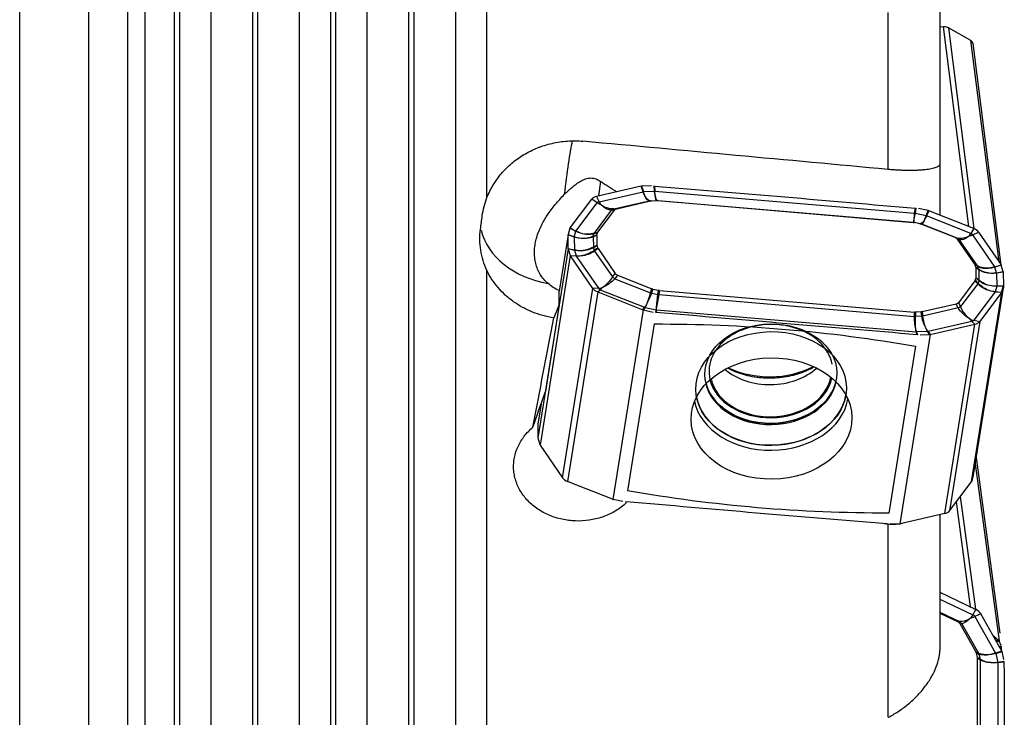
# Model space of a CAD drawing. Units: millimetres. Extents: x -25 to 93, y -171 to 191.
# Drawn here: x 25 to 63, y -95 to -68 of the extents above; entities that cross this region are included whole.
import ezdxf

# ---------------------------------------------------------------- set-up
doc = ezdxf.new("R2010")
doc.units = ezdxf.units.MM
doc.layers.add('1', color=4, linetype='CONTINUOUS')

msp = doc.modelspace()

# ---------------------------------------------------------------- linework, layer by layer
at = {"layer": '1'}
for p, q in [((24.7911, -156.065), (24.7911, 156.065)), ((33.8269, -101.9541), (33.8269, 37.1941)), ((34.0269, -101.9541), (34.0269, 37.1941)), ((35.6431, -102.4945), (35.6431, 37.1778)), ((36.8553, -102.8998), (36.8553, 37.1656)), ((37.0553, -102.8998), (37.0553, 37.1656)), ((38.2675, -102.4945), (38.2675, 37.1778)), ((39.8837, -99.6929), (39.8837, 37.1941)), ((40.0837, -99.6929), (40.0837, 37.1941)), ((41.7, -100.2335), (41.7, 37.1778)), ((27.47, -100.6853), (27.47, 36.2882)), ((32.2106, -101.8831), (32.2106, 36.6304)), ((30.7984, -101.5515), (30.7984, 35.6976)), ((30.9984, -101.6137), (30.9984, 35.7753)), ((28.9843, -100.4646), (28.9843, 35.4319)), ((29.6627, -101.0045), (29.6627, 35.4489)), ((42.9121, -75.1769), (42.9121, -28.4519)), ((60.47, -67.7483), (60.47, -73.8752)), ((58.47, -74.0846), (58.47, -68.0068)), ((60.47, -68.5499), (60.6142, -68.5554)), ((61.6016, -76.3009), (60.6142, -68.5554)), ((61.6752, -69.0822), (60.8048, -68.5949)), ((60.8048, -68.5949), (61.797, -76.3784)), ((62.7737, -77.6685), (61.6794, -69.0844)), ((61.6814, -69.0875), (61.7586, -69.2031)), ((62.8544, -77.7897), (61.7601, -69.2053)), ((60.47, -73.8752), (60.47, -75.8527)), ((48.8922, -74.7327), (47.1598, -75.1281)), ((47.3196, -74.5528), (47.2303, -75.112)), ((48.9641, -74.9468), (48.8922, -74.7327)), ((49.2899, -74.7138), (48.9103, -74.7303)), ((48.9103, -74.7303), (48.9823, -74.9444)), ((49.4072, -74.9259), (49.3905, -74.7258)), ((49.4053, -74.7273), (49.4219, -74.9262)), ((47.1598, -75.1281), (47.2597, -75.3358)), ((47.2597, -75.3358), (48.9641, -74.9468)), ((48.9823, -74.9444), (49.4072, -74.9259)), ((49.4219, -74.9262), (59.497, -75.7846)), ((46.1334, -76.352), (46.9724, -75.2367)), ((46.3637, -76.4742), (47.1894, -75.3765)), ((47.1894, -75.3765), (46.9724, -75.2367)), ((47.834, -75.6148), (49.201, -75.3028)), ((47.9426, -75.6057), (49.2546, -75.3062)), ((49.2546, -75.3062), (49.201, -75.3028)), ((49.2461, -75.2969), (49.4907, -75.2862)), ((49.2461, -75.2969), (49.2998, -75.3003)), ((49.2998, -75.3003), (49.5168, -75.2908)), ((49.5168, -75.2908), (49.4907, -75.2862)), ((49.5272, -75.287), (59.4424, -76.1317)), ((49.5272, -75.287), (49.5533, -75.2916)), ((49.5533, -75.2916), (59.4441, -76.1343)), ((59.497, -75.7846), (59.5243, -75.5894)), ((59.5392, -75.5905), (59.5117, -75.7868)), ((60.0219, -75.677), (59.641, -75.5957)), ((47.0765, -76.554), (47.7437, -75.6672)), ((47.211, -76.5106), (47.8523, -75.658)), ((47.8523, -75.658), (47.7437, -75.6672)), ((47.834, -75.6148), (47.9426, -75.6057)), ((59.9381, -75.8778), (59.5117, -75.7868)), ((59.9381, -75.8778), (60.0219, -75.677)), ((60.0402, -75.6825), (59.9563, -75.8833)), ((61.6748, -76.564), (59.9563, -75.8833)), ((61.7869, -76.3743), (60.0402, -75.6825)), ((46.1275, -76.3637), (46.0569, -76.609)), ((46.3578, -76.4859), (46.1275, -76.3637)), ((46.1334, -76.352), (46.3637, -76.4742)), ((59.4441, -76.1343), (59.4424, -76.1317)), ((59.7244, -76.1896), (59.479, -76.1372)), ((59.479, -76.1372), (59.4807, -76.1397)), ((59.6985, -76.1862), (59.4807, -76.1397)), ((59.6985, -76.1862), (59.7244, -76.1896)), ((59.7698, -76.2032), (59.7439, -76.1999)), ((61.0668, -76.7238), (59.7439, -76.1999)), ((61.1481, -76.7491), (59.7698, -76.2032)), ((46.0556, -76.6136), (45.7054, -78.8062)), ((46.296, -76.7057), (46.0556, -76.6186)), ((46.0627, -77.1518), (46.0556, -76.6186)), ((46.0569, -76.609), (46.2973, -76.6961)), ((46.296, -76.7057), (46.3026, -77.2073)), ((46.2973, -76.6961), (46.3578, -76.4859)), ((47.1716, -76.6384), (47.0319, -76.6998)), ((47.0319, -76.6998), (47.0372, -77.0956)), ((47.0351, -76.6759), (47.0619, -76.583)), ((47.0351, -76.6759), (47.1748, -76.6146)), ((47.1963, -76.5395), (47.0619, -76.583)), ((47.0765, -76.554), (47.211, -76.5106)), ((47.1716, -76.6384), (47.1766, -77.0181)), ((47.1748, -76.6146), (47.1963, -76.5395)), ((61.0668, -76.7238), (61.1481, -76.7491)), ((61.7869, -76.3743), (61.6748, -76.564)), ((61.7463, -76.6167), (61.9775, -76.5151)), ((62.6029, -77.8578), (61.7463, -76.6167)), ((61.9775, -76.5151), (62.8479, -77.776)), ((47.0372, -77.0956), (47.1766, -77.0181)), ((47.1804, -77.0425), (47.041, -77.1201)), ((47.041, -77.1201), (47.0703, -77.2178)), ((47.0703, -77.2178), (47.204, -77.1214)), ((47.1804, -77.0425), (47.204, -77.1214)), ((61.24, -76.817), (61.1586, -76.7917)), ((61.8239, -77.7556), (61.1586, -76.7917)), ((61.9321, -77.8197), (61.24, -76.817)), ((46.0628, -77.1566), (44.89, -84.4998)), ((46.1434, -77.4259), (44.9707, -84.7691)), ((46.0627, -77.1518), (46.3026, -77.2073)), ((46.0642, -77.1616), (46.1415, -77.4195)), ((46.3042, -77.2172), (46.0642, -77.1616)), ((46.1415, -77.4195), (46.3704, -77.4382)), ((47.018, -78.6932), (46.1477, -77.4322)), ((46.3766, -77.4509), (46.1477, -77.4322)), ((46.3042, -77.2172), (46.3704, -77.4382)), ((46.3766, -77.4509), (47.2332, -78.6919)), ((47.2195, -77.153), (47.0857, -77.2493)), ((47.0857, -77.2493), (47.7778, -78.252)), ((47.2195, -77.153), (47.8848, -78.1168)), ((61.8239, -77.7556), (61.9321, -77.8197)), ((61.9475, -77.8512), (61.8394, -77.7871)), ((61.863, -77.866), (61.8394, -77.7871)), ((61.863, -77.866), (61.9768, -77.9489)), ((61.9806, -77.9734), (61.8668, -77.8904)), ((61.8668, -77.8904), (61.8718, -78.2701)), ((61.9768, -77.9489), (61.9475, -77.8512)), ((62.6029, -77.8578), (62.8479, -77.776)), ((62.8541, -77.7887), (62.6091, -77.8705)), ((62.6753, -78.0915), (62.6091, -77.8705)), ((62.9313, -78.0466), (62.8541, -77.7887)), ((42.9121, -100.6389), (42.9121, -78.0026)), ((47.7778, -78.252), (47.8848, -78.1168)), ((47.9766, -78.1847), (47.8697, -78.3199)), ((47.9766, -78.1847), (49.2995, -78.7086)), ((61.8718, -78.2701), (61.9858, -78.3692)), ((61.9806, -77.9734), (61.9858, -78.3692)), ((62.6753, -78.0915), (62.9313, -78.0466)), ((62.9329, -78.0565), (62.6769, -78.1013)), ((62.6769, -78.1013), (62.6835, -78.6029)), ((62.9329, -78.0565), (62.9399, -78.5897)), ((47.8697, -78.3199), (49.248, -78.8658)), ((61.8324, -78.398), (61.1911, -79.2505)), ((61.9412, -78.5149), (61.2741, -79.4018)), ((62.94, -78.5945), (61.7672, -85.9377)), ((61.9412, -78.5149), (61.8324, -78.398)), ((61.8686, -78.2939), (61.8471, -78.369)), ((61.8471, -78.369), (61.9559, -78.486)), ((61.9826, -78.393), (61.8686, -78.2939)), ((61.9826, -78.393), (61.9559, -78.486)), ((62.6822, -78.6125), (62.6217, -78.8227)), ((62.9386, -78.5993), (62.6822, -78.6125)), ((62.6835, -78.6029), (62.9399, -78.5897)), ((62.868, -78.8445), (62.9386, -78.5993)), ((62.9382, -78.6058), (62.9399, -78.6708)), ((45.8453, -86.0362), (47.018, -78.6932)), ((47.2086, -78.8339), (46.0359, -86.1769)), ((47.2332, -78.6919), (47.018, -78.6932)), ((47.2086, -78.8339), (47.3047, -78.7447)), ((47.2086, -78.8339), (48.9554, -79.5257)), ((47.3047, -78.7447), (49.0232, -79.4253)), ((49.248, -78.8658), (49.2995, -78.7086)), ((49.3449, -78.7223), (49.2934, -78.8794)), ((49.2934, -78.8794), (49.5388, -78.9318)), ((49.3449, -78.7223), (49.5627, -78.7688)), ((49.5388, -78.9318), (49.5627, -78.7688)), ((49.5993, -78.7742), (49.5754, -78.9372)), ((49.5754, -78.9372), (59.4906, -79.782)), ((49.5993, -78.7742), (59.4901, -79.6169)), ((62.8662, -78.8506), (61.6935, -86.1939)), ((62.6158, -78.8344), (61.7901, -79.9321)), ((62.8621, -78.8562), (62.0231, -79.9716)), ((62.8621, -78.8562), (62.6158, -78.8344)), ((62.6217, -78.8227), (62.868, -78.8445)), ((62.922, -78.707), (62.9386, -78.6757)), ((62.9386, -78.6757), (62.9273, -78.6739)), ((62.9281, -78.6689), (62.9399, -78.6708)), ((45.7156, -79.3208), (45.1771, -82.6926)), ((61.1008, -79.3028), (59.7888, -79.6023)), ((61.1838, -79.4542), (61.1008, -79.3028)), ((61.1911, -79.2505), (61.2741, -79.4018)), ((48.9642, -79.5291), (47.7914, -86.8723)), ((48.9554, -79.5257), (49.0232, -79.4253)), ((49.0414, -79.4308), (48.9736, -79.5312)), ((48.9736, -79.5312), (49.3545, -79.6125)), ((49.0414, -79.4308), (49.4678, -79.5218)), ((49.4551, -79.6253), (49.4678, -79.5218)), ((49.4825, -79.524), (49.4699, -79.6269)), ((49.4825, -79.524), (59.5576, -80.3824)), ((59.4906, -79.782), (59.4901, -79.6169)), ((59.7436, -79.6082), (59.5266, -79.6177)), ((59.5266, -79.6177), (59.5271, -79.7828)), ((59.7716, -79.7721), (59.5271, -79.7828)), ((59.7716, -79.7721), (59.7436, -79.6082)), ((59.7888, -79.6023), (59.8168, -79.7662)), ((61.1838, -79.4542), (59.8168, -79.7662)), ((49.3913, -80.0739), (48.3587, -86.5398)), ((61.7198, -79.9728), (60.0154, -80.3618)), ((60.1034, -80.4755), (61.8358, -80.0801)), ((60.6631, -87.4231), (61.8358, -80.0801)), ((62.0231, -79.9716), (60.8504, -87.3146)), ((61.8358, -80.0801), (61.7198, -79.9728)), ((61.7901, -79.9321), (62.0231, -79.9716)), ((60.0947, -80.4774), (58.922, -87.8206)), ((59.589, -80.489), (59.5576, -80.3824)), ((59.9972, -80.3642), (59.5723, -80.3827)), ((59.5723, -80.3827), (59.6038, -80.49)), ((59.7056, -80.4944), (60.0852, -80.4779)), ((60.0852, -80.4779), (59.9972, -80.3642)), ((60.0154, -80.3618), (60.1034, -80.4755)), ((59.5291, -80.9376), (58.4965, -87.4035)), ((45.0093, -83.1648), (44.8829, -83.9567)), ((44.883, -83.9616), (44.89, -84.4948)), ((44.9688, -84.7625), (44.8915, -84.5046)), ((44.975, -84.7752), (45.8453, -86.0362)), ((61.8387, -85.4902), (62.7699, -92.3618)), ((61.8773, -85.2485), (62.8007, -92.0622)), ((47.7827, -86.8688), (46.0359, -86.1769)), ((60.8504, -87.3146), (61.6894, -86.1992)), ((61.7659, -85.9423), (61.6953, -86.1876)), ((48.1818, -86.9556), (47.8009, -86.8743)), ((61.6653, -91.0423), (61.1129, -86.9657)), ((61.2664, -86.7617), (61.8589, -91.1341)), ((60.6631, -87.4231), (58.9307, -87.8185)), ((60.47, -87.4673), (60.47, -92.7192)), ((58.47, -95.3193), (58.47, -87.8342)), ((58.9125, -87.8209), (58.5329, -87.8374)), ((60.47, -90.4752), (61.8749, -91.1417)), ((60.47, -90.7372), (61.7583, -91.3484)), ((60.47, -91.2478), (61.234, -91.6103)), ((61.7583, -91.3484), (61.8749, -91.1417)), ((60.47, -91.2834), (61.156, -91.6089)), ((61.234, -91.6103), (61.156, -91.6089)), ((62.0623, -91.3085), (61.8286, -91.4109)), ((61.8286, -91.4109), (62.6328, -92.8325)), ((62.8798, -92.7535), (62.0623, -91.3085)), ((61.2464, -91.6893), (61.3244, -91.6907)), ((61.2464, -91.6893), (61.8655, -92.7836)), ((61.3244, -91.6907), (61.9695, -92.8309)), ((62.7657, -92.3581), (62.5555, -92.1804)), ((62.7657, -92.3581), (62.6569, -92.3595)), ((62.6613, -92.3672), (62.7718, -92.3658)), ((62.8491, -92.5323), (62.7718, -92.3658)), ((62.8798, -92.7535), (62.6328, -92.8325)), ((62.6388, -92.8474), (62.8857, -92.7683)), ((62.8499, -92.5743), (62.775, -92.5683)), ((62.7788, -92.575), (62.8501, -92.5808)), ((62.9592, -93.0737), (62.8857, -92.7683)), ((61.9695, -92.8309), (61.8655, -92.7836)), ((61.8802, -92.8206), (61.9842, -92.8678)), ((61.8802, -92.8206), (61.9223, -92.9952)), ((62.0316, -93.0646), (61.9223, -92.9952)), ((61.9258, -93.0242), (62.0351, -93.0936)), ((61.9258, -93.0242), (61.9258, -100.7776)), ((61.9842, -92.8678), (62.0316, -93.0646)), ((62.0351, -93.0936), (62.0351, -100.8662)), ((62.6388, -92.8474), (62.7211, -93.1893)), ((62.959, -93.1562), (62.7211, -93.1893)), ((62.7225, -93.2009), (62.9591, -93.1681)), ((62.7225, -93.2009), (62.7225, -101.0989))]:
    msp.add_line(p, q, dxfattribs=at)
for centre, major_axis, ratio, start_param, end_param in [((60.4477, -68.6926), (0.3968, 0.0506), 0.323229, 0.4117331, 1.0970657), ((46.1245, -75.943), (-0.2971, -3.4874), 0.085089, -2.5850839, -1.8206279), ((47.3325, -75.3801), (0.395, -0.0631), 0.651345, 2.1244487, 2.8097814), ((47.3245, -75.4303), (0.1481, -0.0237), 0.651345, 2.1244487, 2.8097814), ((47.4683, -74.8718), (-0.6393, 0.4809), 0.717393, 1.6716967, 1.8191365), ((47.4416, -74.8873), (-0.178, 0.7799), 0.398966, 2.0898316, 2.2372714), ((49.2568, -75.5965), (0.0191, 0.2994), 0.947043, 0.104958, 0.2649553), ((49.5014, -75.5859), (0.0523, 0.2954), 0.987312, 0.0901782, 0.2134732), ((47.8898, -75.9085), (-0.0251, 0.2989), 0.775633, 0.1336176, 0.569001), ((59.4166, -76.4306), (0.2486, 0.1679), 0.999831, 0.7672147, 0.8905097), ((59.662, -76.483), (-0.0385, -0.2975), 0.987765, 2.8996289, 3.0596262), ((46.1245, -75.943), (3.4997, 0.0462), 0.753996, -2.9689484, -1.823371), ((46.4683, -76.2849), (-0.1406, -0.265), 0.017541, -0.7659638, -0.7008509), ((47.1959, -76.8883), (-0.1207, 0.2746), 0.408002, 0.5282601, 0.6515551), ((47.2226, -76.7954), (-0.0923, 0.2855), 0.535836, 0.4145527, 0.5764111), ((61.6811, -76.1004), (0.2946, 0.7438), 0.24509, -2.2905487, -2.1431089), ((61.6539, -76.0804), (0.6584, 0.4544), 0.644264, -2.0081069, -1.8606671), ((61.6124, -76.6476), (-0.1481, 0.0237), 0.651345, -2.5850314, -1.8996987), ((61.6204, -76.5974), (0.395, -0.0631), 0.651345, 0.5565613, 1.2418939), ((47.2011, -77.2841), (-0.1458, 0.2622), 0.297072, 0.6185194, 0.7418144), ((61.0403, -77.0289), (-0.0891, -0.2865), 0.869904, 2.6303742, 3.0657575), ((46.4806, -77.2177), (-0.0244, -0.299), 0.473336, -0.7041887, -0.6390759), ((47.2304, -77.3818), (0.1753, -0.2434), 0.173365, -2.427351, -2.2654926), ((61.7324, -78.0316), (-0.1531, -0.258), 0.660067, 2.6527158, 2.8145742), ((47.9224, -78.3845), (-0.2353, 0.1862), 0.06217, -1.2957496, -0.8603663), ((61.7617, -78.1293), (-0.1767, -0.2424), 0.538013, 2.5864735, 2.7097685), ((61.7401, -78.618), (0.2197, 0.2043), 0.297596, -0.760194, -0.5983356), ((61.7669, -78.5251), (-0.1968, -0.2264), 0.427082, 2.5046837, 2.6279787), ((47.3751, -78.6108), (0.395, -0.0631), 0.651345, -2.5850314, -1.8996987), ((47.5105, -78.0703), (-0.6584, -0.4544), 0.644264, 0.7573268, 0.9047666), ((47.3671, -78.661), (-0.1481, 0.0237), 0.651345, 0.5565613, 1.2418939), ((47.4833, -78.0502), (-0.2946, -0.7438), 0.24509, 0.474885, 0.6223248), ((49.3008, -78.9304), (-0.2851, 0.0935), 0.154242, -1.494383, -1.3343857), ((49.5462, -78.9828), (-0.2968, 0.0435), 0.164746, -1.6450461, -1.5217511), ((62.5806, -78.5894), (0.0265, 0.2988), 0.31712, -2.5031624, -2.4380495), ((61.073, -79.5049), (-0.263, -0.1442), 0.032102, 1.9878089, 2.4231923), ((59.4614, -79.8275), (-0.3, -0.0009), 0.152228, -1.7919344, -1.6686394), ((59.706, -79.8169), (-0.2957, -0.0505), 0.113521, -1.9740793, -1.814082), ((53.9196, -81.8996), (2.398, 0.0316), 0.753996, 0.1299, -2.9721282), ((61.7229, -79.2633), (0.178, -0.7799), 0.398966, -0.6756021, -0.5281623), ((61.6961, -79.2788), (0.6393, -0.4809), 0.717393, -1.093737, -0.9462972), ((61.655, -79.8783), (0.1481, -0.0237), 0.651345, -1.0171439, -0.3318113), ((61.663, -79.8281), (0.395, -0.0631), 0.651345, -1.0171439, -0.3318113), ((53.9032, -80.6516), (2.3498, 0.031), 0.753996, -2.4304983, -0.7111636), ((53.8926, -79.8516), (3.008, 0.0397), 0.753996, -2.1533507, -0.9884087), ((53.9215, -82.0394), (2.5609, 0.0338), 0.753996, -2.97527, -0.1663917), ((53.921, -81.9992), (2.5577, 0.0337), 0.753996, -2.9593658, -2.7364108), ((53.9196, -81.8996), (2.398, 0.0316), 0.753996, -2.9721282, -0.1696313), ((53.9196, -81.8996), (2.3498, 0.031), 0.753996, -2.9888182, -0.1529418), ((53.921, -81.9992), (2.5577, 0.0337), 0.753996, -0.4007348, -0.1822957), ((53.9286, -82.5747), (2.9217, 0.0385), 0.753996, -3.0088457, -0.1328158), ((53.921, -81.9992), (2.5577, 0.0337), 0.753996, -2.7364108, -0.4007348), ((53.9302, -82.6997), (3.008, 0.0397), 0.753996, -2.993825, -0.1479346), ((46.2024, -85.9538), (-0.395, 0.0631), 0.651345, 0.5565613, 1.2418939), ((60.4903, -87.1711), (-0.395, 0.0631), 0.651345, 2.1244487, 2.8097814), ((61.7051, -91.4059), (0.3879, -0.0978), 0.768662, 0.6327732, 1.3181058), ((61.1162, -91.8802), (0.0053, 0.3), 0.892115, -0.8711806, -0.4357972), ((61.7913, -91.0059), (0.3429, 0.7228), 0.15992, -2.1346685, -1.9872287), ((61.7645, -90.9821), (0.6963, 0.3939), 0.515812, -1.9137687, -1.7663289), ((61.6946, -91.4475), (0.1454, -0.0367), 0.768662, 0.6327732, 1.3181058), ((61.7613, -93.0204), (0.1241, 0.2731), 0.730999, -0.691202, -0.5312048), ((61.8087, -93.2172), (0.1608, 0.2533), 0.63195, -0.7192185, -0.5959235)]:
    msp.add_ellipse(centre, major_axis=major_axis, ratio=ratio, start_param=start_param, end_param=end_param, dxfattribs=at)
at = {"layer": '1', "extrusion": (0, 0, -1)}
for centre, major_axis, ratio, start_param, end_param in [((61.6423, -68.793), (0.0753, -0.297), 0.37869, 0.3121614, 0.3447177), ((61.6423, -68.793), (0.056, -0.3077), 0.144269, 0.3216591, 0.3542158), ((61.7229, -68.9138), (0.0529, -0.3027), 0.148982, 0.3006738, 0.3254845), ((-407.606, -0.0013), (1583.924, -155.2984), 0.018583, 1.2702999, 1.2781087), ((66.434, -77.6733), (19.7339, -3.992), 0.131796, 2.7569363, 2.8623439), ((48.938, -74.498), (0.2476, 0.1851), 0.633789, 2.1491219, 2.1813051), ((48.938, -74.498), (0.2888, 0.0818), 0.754155, 1.8753177, 1.9075009), ((25.4693, -1137.839), (1217.2028, -288.1209), 0.844835, -1.7488872, -1.740733), ((49.1315, -74.5016), (0.1327, -0.7901), 0.347394, 0.7698049, 1.0316043), ((49.1315, -74.5016), (0.0791, -0.7972), 0.283282, 0.7483968, 1.0101962), ((49.1315, -74.5016), (0.1368, -0.794), 0.34713, 0.0789006, 0.7770323), ((49.1315, -74.5016), (0.0827, -0.8012), 0.283878, 0.0571549, 0.7552866), ((49.5285, -74.4843), (0.0023, -0.8006), 0.183538, 0.7252389, 0.9870383), ((49.5285, -74.4843), (0.0361, 0.7998), 0.130261, -2.4239141, -2.1621147), ((49.5285, -74.4843), (0.0354, 0.8022), 0.130563, -3.1184956, -2.4203639), ((49.5285, -74.4843), (0.0032, -0.8031), 0.183503, 0.0307317, 0.7288634), ((47.4598, -74.8831), (0.5117, -0.6337), 0.638922, 1.0486113, 1.1629709), ((47.4598, -74.8831), (0.3348, -0.7395), 0.527291, 0.8968399, 1.0111994), ((47.4598, -74.8831), (0.4052, -0.7553), 0.519358, 0.274091, 0.9722227), ((47.4598, -74.8831), (0.5849, -0.6429), 0.606257, 0.4214556, 1.1195873), ((49.4255, -75.6073), (0.2713, -0.2441), 0.687997, -2.6903136, -2.5303163), ((49.5836, -75.6004), (0.2137, -0.2541), 0.829573, -2.5735, -2.450205), ((48.2315, -75.8798), (0.3879, -0.2082), 0.487834, -3.0668929, -2.6315096), ((59.5789, -75.3406), (0.1367, 0.7913), 0.01463, 2.4278465, 3.1259782), ((59.5789, -75.3406), (0.0994, 0.7968), 0.039505, -3.1253884, -2.4272567), ((59.5789, -75.3406), (0.0992, 0.7944), 0.039652, -2.4306651, -2.1688657), ((59.5789, -75.3406), (0.1363, 0.7889), 0.014802, 2.1694497, 2.4312491), ((59.9772, -75.4256), (0.2075, 0.7737), 0.119261, 2.1626984, 2.4244978), ((59.9772, -75.4256), (0.2552, 0.7593), 0.188347, 2.1530698, 2.4148692), ((60.0686, -75.4463), (0.2939, -0.0679), 0.780097, 1.5172791, 1.5494615), ((60.0686, -75.4463), (0.2342, -0.1983), 0.715435, 1.1299691, 1.162152), ((46.1665, -76.1248), (0.0647, 0.3052), 0.058188, 2.4248142, 2.4573724), ((46.1665, -76.1248), (0.1095, 0.2814), 0.254534, 2.4054808, 2.4380378), ((59.422, -76.4386), (0.068, -0.298), 0.978509, -2.8385738, -2.7152788), ((59.5806, -76.4725), (0.2807, 0.177), 0.832082, -0.7062082, -0.5462109), ((59.9772, -75.4256), (0.258, 0.7628), 0.188195, 2.4087682, 3.1068999), ((59.9772, -75.4256), (0.2099, 0.7773), 0.119842, 2.4185539, 3.1166856), ((46.0927, -76.3809), (0.0626, 0.2964), 0.061532, 2.4354432, 2.4602527), ((46.0928, -76.3809), (0.027, 0.3093), 0.082635, -2.4544156, -2.4296079), ((46.5942, -76.1524), (0.799, -0.0629), 0.756387, 1.6311791, 1.8929785), ((46.5942, -76.1524), (0.7873, -0.1499), 0.757269, 1.548233, 1.8100324), ((46.6494, -75.9603), (0.7399, -0.3106), 0.74706, 1.3907201, 1.6525195), ((46.6494, -75.9603), (0.6909, -0.4078), 0.732735, 1.2901203, 1.5519197), ((46.5942, -76.1524), (0.8043, -0.0648), 0.751246, 0.9312838, 1.6294155), ((46.5942, -76.1524), (0.7929, -0.1502), 0.752084, 0.8509379, 1.5490696), ((46.6494, -75.9603), (0.7503, -0.3096), 0.738747, 0.6990874, 1.3972191), ((46.6494, -75.9603), (0.7028, -0.405), 0.72548, 0.6026794, 1.3008111), ((47.6351, -76.6952), (0.4627, -0.0703), 0.417588, 3.0726221, -3.0872682), ((47.6457, -76.6586), (0.4499, -0.117), 0.424024, -3.1306304, -2.968772), ((60.7844, -76.9493), (0.392, 0.1212), 0.561635, -0.6099573, -0.1745739), ((61.6628, -76.0932), (0.6216, 0.5903), 0.520278, 2.1682469, 2.8663786), ((61.6628, -76.0932), (0.476, 0.7021), 0.398183, 2.2760592, 2.9741909), ((61.6628, -76.0932), (0.4222, 0.6912), 0.395275, 2.2223033, 2.3366629), ((61.6628, -76.0932), (0.5608, 0.5872), 0.538686, 2.1192324, 2.233592), ((46.6006, -76.6376), (0.7905, 0.1599), 0.730842, 1.139557, 1.8376887), ((46.6006, -76.6376), (0.8029, 0.0788), 0.741506, 1.0645211, 1.7626528), ((47.6397, -77.0402), (0.463, -0.0284), 0.425042, 2.9865975, 3.1098925), ((47.6512, -77.0787), (0.4511, 0.02), 0.449468, 2.8670518, 3.0289103), ((46.0999, -76.924), (0.0266, 0.3018), 0.086773, -2.4588056, -2.4339971), ((46.0999, -76.9239), (0.0115, -0.3101), 0.221062, 0.7055865, 0.7303946), ((46.1806, -77.1933), (0.0109, -0.3018), 0.234098, 0.699225, 0.7317807), ((46.1806, -77.1933), (0.0662, -0.3043), 0.387925, 0.7566965, 0.789253), ((46.6006, -76.6376), (0.7972, 0.0815), 0.746276, 1.7669121, 2.0287115), ((46.6006, -76.6376), (0.7845, 0.1636), 0.735124, 1.8438191, 2.1056185), ((46.661, -76.8396), (0.741, 0.3072), 0.702182, 1.9784127, 2.2402121), ((46.661, -76.8396), (0.7, 0.3913), 0.672737, 2.0588734, 2.3206728), ((46.661, -76.8396), (0.7114, 0.3861), 0.668391, 1.3474987, 2.0456304), ((46.661, -76.8396), (0.7518, 0.302), 0.696283, 1.2683712, 1.9665029), ((61.3922, -77.8298), (0.4511, 0.02), 0.449468, -0.2745408, -0.1126824), ((61.4037, -77.8683), (0.463, -0.0284), 0.425042, -0.1549952, -0.0317001), ((62.5034, -77.3111), (0.7518, 0.302), 0.696283, 1.9665029, 2.6646346), ((62.5034, -77.3111), (0.7114, 0.3861), 0.668391, 2.0456304, 2.7437621), ((62.5034, -77.3111), (0.7, 0.3913), 0.672737, 1.797074, 2.0588734), ((62.5034, -77.3111), (0.741, 0.3072), 0.702182, 1.7166134, 1.9784127), ((62.8893, -77.5495), (0.0639, -0.2946), 0.414021, 0.75554, 0.7880972), ((62.8893, -77.5495), (0.0119, -0.3117), 0.219468, 0.7040769, 0.7366325), ((47.5016, -78.0574), (0.476, 0.7021), 0.398183, 1.5779275, 2.2760592), ((48.2589, -77.9592), (0.392, 0.1212), 0.561635, 2.5316354, 2.9670188), ((61.4083, -78.2133), (0.4627, -0.0703), 0.417588, -0.0689706, 0.0543244), ((62.5639, -77.513), (0.8029, 0.0788), 0.741506, 1.7626528, 2.4607845), ((62.5639, -77.513), (0.7905, 0.1599), 0.730842, 1.8376887, 2.5358204), ((62.5639, -77.513), (0.7845, 0.1636), 0.735124, 1.5820197, 1.8438191), ((62.5639, -77.513), (0.7972, 0.0815), 0.746276, 1.5051127, 1.7669121), ((62.9699, -77.8189), (0.0107, -0.3025), 0.232201, 0.7018372, 0.7266474), ((62.97, -77.8188), (0.027, 0.3093), 0.082634, -2.4544343, -2.4296276), ((47.5016, -78.0574), (0.6216, 0.5903), 0.520278, 1.4701152, 2.1682469), ((61.3977, -78.2499), (0.4499, -0.117), 0.424024, 0.0109623, 0.1728207), ((62.515, -78.1903), (0.7503, -0.3096), 0.738747, 1.3972191, 2.0953508), ((62.515, -78.1903), (0.7028, -0.405), 0.72548, 1.3008111, 1.9989428), ((62.5703, -77.9982), (0.8043, -0.0648), 0.751246, 1.6294155, 2.3275472), ((62.5703, -77.9982), (0.7929, -0.1502), 0.752084, 1.5490696, 2.2472013), ((62.5703, -77.9982), (0.799, -0.0629), 0.756387, 1.3693797, 1.6311791), ((62.5703, -77.9982), (0.7873, -0.1499), 0.757269, 1.2864337, 1.548233), ((62.9771, -78.3618), (0.0643, 0.3037), 0.058599, 2.4310486, 2.4558556), ((62.9771, -78.3619), (0.0266, 0.3018), 0.086773, -2.4588052, -2.4339967), ((47.5016, -78.0574), (0.5608, 0.5872), 0.538686, 2.2335919, 2.3479514), ((47.5016, -78.0574), (0.4222, 0.6912), 0.395275, 2.3366629, 2.4510225), ((49.1872, -78.725), (0.2099, 0.7773), 0.119842, 1.7204222, 2.4185539), ((49.1872, -78.725), (0.258, 0.7628), 0.188195, 1.7106365, 2.4087682), ((49.4628, -78.4361), (0.2807, 0.177), 0.832082, 2.4353845, 2.5953818), ((49.5856, -78.8101), (0.0994, 0.7968), 0.039505, -2.4272567, -1.729125), ((49.5856, -78.8101), (0.1367, 0.7913), 0.01463, 1.7297148, 2.4278465), ((49.6214, -78.4699), (0.068, -0.298), 0.978509, 0.3030198, 0.4263148), ((62.515, -78.1903), (0.6909, -0.4078), 0.732735, 1.0283209, 1.2901203), ((62.515, -78.1903), (0.7399, -0.3106), 0.74706, 1.1289207, 1.3907201), ((62.9034, -78.618), (0.1137, 0.2904), 0.238608, 2.4008686, 2.4334241), ((62.9034, -78.618), (0.0625, 0.2956), 0.062041, 2.4305577, 2.4631148), ((62.9771, -78.9647), (0.0189, -0.3067), 0.208771, 2.8131126, 2.8379222), ((62.9771, -78.9647), (0.0362, -0.3098), 0.029533, 2.7990968, 2.8239064), ((46.1344, -76.6983), (3.3449, 8.6863), 0.061709, 1.8536486, 1.9172569), ((49.1872, -78.725), (0.2552, 0.7593), 0.188347, 2.4148692, 2.6766686), ((49.1872, -78.725), (0.2075, 0.7737), 0.119261, 2.4244978, 2.6862972), ((49.5856, -78.8101), (0.1363, 0.7889), 0.014802, 2.4312491, 2.6930485), ((49.5856, -78.8101), (0.0992, 0.7944), 0.039652, -2.6924645, -2.4306651), ((60.8119, -79.0287), (0.3879, -0.2082), 0.487834, 0.0746997, 0.5100831), ((61.7047, -79.2675), (0.4052, -0.7553), 0.519358, 0.9722227, 1.6703544), ((49.0013, -79.2965), (0.2425, -0.1768), 0.748422, 1.2061718, 1.2383552), ((49.0013, -79.2965), (0.2853, -0.104), 0.770035, 1.3905577, 1.42274), ((4.0622, 485.057), (1239.9309, -160.6606), 0.445203, 1.4684516, 1.4766058), ((59.4598, -79.3081), (0.2137, -0.2541), 0.829573, 0.5680926, 0.6913876), ((59.6359, -79.6663), (0.0032, -0.8031), 0.183503, 0.7288634, 1.4269951), ((59.6359, -79.6663), (0.0354, 0.8022), 0.130563, -2.4203639, -1.7222322), ((59.6179, -79.3012), (0.2713, -0.2441), 0.687997, 0.4512791, 0.6112763), ((60.033, -79.6491), (0.1368, -0.794), 0.34713, 0.7770323, 1.475164), ((60.033, -79.6491), (0.0827, -0.8012), 0.283878, 0.7552866, 1.4534183), ((61.7047, -79.2675), (0.5849, -0.6429), 0.606257, 1.1195873, 1.817719), ((82.442, 0), (41.9147, 157.9979), 0.109886, -2.1607731, -2.1294624), ((-4231.5072, -26917.7792), (4290.1566, 26836.9893), 0.045703, -0.0074511, 0.0007181), ((61.7047, -79.2675), (0.5117, -0.6337), 0.638922, 0.9342517, 1.0486113), ((61.7047, -79.2675), (0.3348, -0.7395), 0.527291, 0.7824803, 0.8968398), ((59.6359, -79.6663), (0.0361, 0.7998), 0.130261, -2.6857135, -2.4239141), ((59.6359, -79.6663), (0.0023, -0.8006), 0.183538, 0.4634395, 0.7252389), ((60.033, -79.6491), (0.0791, -0.7972), 0.283282, 0.4865974, 0.7483968), ((60.033, -79.6491), (0.1327, -0.7901), 0.347394, 0.5080055, 0.7698049), ((60.1318, -80.2448), (0.2876, 0.1065), 0.722605, 1.9573169, 1.9894999), ((60.1318, -80.2448), (0.2456, 0.1725), 0.672288, 2.1169712, 2.1491536), ((46.3785, -80.6411), (2.3892, 6.2045), 0.061709, -2.1805925, -1.9314452), ((44.8457, -84.1894), (0.0266, 0.3017), 0.086774, 0.6828158, 0.7076258), ((44.8529, -84.7324), (0.027, 0.3092), 0.082637, 0.6872351, 0.7120458), ((44.8529, -84.7324), (0.0107, -0.3025), 0.2322, -2.4397669, -2.4149571), ((44.9335, -85.0017), (0.0119, -0.3116), 0.219469, -2.4375066, -2.4049504), ((44.9335, -85.0017), (0.0639, -0.2946), 0.414021, -2.3860653, -2.3535087), ((61.6564, -86.4265), (0.1095, 0.2814), 0.254533, -0.7361048, -0.7035482), ((61.6564, -86.4264), (0.0647, 0.3052), 0.058188, -0.7167625, -0.6842053), ((61.7301, -86.1702), (0.0626, 0.2963), 0.061534, -0.7062071, -0.6813948), ((4339.395, 26750.3014), (4290.1565, 26836.9889), 0.045703, 3.1341416, -3.1408745), ((47.7543, -87.1049), (0.2342, -0.1983), 0.715432, -2.0116162, -1.9794331), ((47.7543, -87.1049), (0.2939, -0.0679), 0.780081, -1.6243107, -1.5921276), ((82.3536, 975.2878), (1217.2028, -288.1209), 0.844835, 1.3927055, 1.4008597), ((943.2358, 0.0005), (1455.5081, -51.4991), 0.102673, 2.2205391, 2.2207002), ((58.8848, -88.0532), (0.2476, 0.1851), 0.633794, -0.9924475, -0.9602649), ((58.8848, -88.0532), (0.2888, 0.0819), 0.75417, -1.2662478, -1.2340654), ((60.8708, -91.8758), (0.3825, 0.173), 0.633168, -0.4925367, -0.0571533), ((61.7731, -90.9973), (0.6656, 0.5553), 0.394978, 2.0686931, 2.7668248), ((61.7731, -90.9973), (0.5286, 0.679), 0.285454, 2.1464045, 2.8445362), ((61.7731, -90.9973), (0.4778, 0.6575), 0.288731, 2.0805791, 2.1949387), ((61.7731, -90.9973), (0.6117, 0.5374), 0.416554, 2.0005823, 2.1149419), ((62.8071, -92.6359), (0.0973, -0.2973), 0.323861, -2.6577263, -2.6255435), ((62.8071, -92.6359), (0.0585, -0.2992), 0.124927, -2.7039454, -2.6717619), ((-1207.0291, 61.4635), (1266.9334, -200.2178), 0.439097, -0.0818856, -0.081664), ((62.9325, -92.5681), (0.0773, -0.2902), 0.393665, 0.9546582, 0.9868409), ((62.9325, -92.5681), (0.014, -0.3099), 0.233429, 0.8788096, 0.910992), ((61.4342, -92.8717), (0.4494, 0.0293), 0.533165, -0.2519158, -0.0919185), ((61.4648, -92.9989), (0.4606, -0.0341), 0.505802, -0.1606701, -0.0373751), ((62.5619, -92.3916), (0.7692, 0.2549), 0.566187, 1.9168587, 2.6149904), ((62.5619, -92.3916), (0.7387, 0.3321), 0.538526, 1.9737723, 2.671904), ((62.6389, -92.711), (0.8046, 0.0585), 0.614549, 1.7714538, 2.4695855), ((62.6389, -92.711), (0.7963, 0.1283), 0.601975, 1.8245559, 2.5226876), ((62.5619, -92.3916), (0.7292, 0.334), 0.542643, 1.7199666, 1.981766), ((62.5619, -92.3916), (0.76, 0.2566), 0.571372, 1.6619928, 1.9237922), ((62.6389, -92.711), (0.7907, 0.1302), 0.605549, 1.5665516, 1.828351), ((62.6389, -92.711), (0.7991, 0.06), 0.618488, 1.5124779, 1.7742772), ((-1212.8713, -181.3411), (1267.1477, 197.0015), 0.754733, 0.1127259, 0.1208801)]:
    msp.add_ellipse(centre, major_axis=major_axis, ratio=ratio, start_param=start_param, end_param=end_param, dxfattribs=at)
at = {"layer": '1'}
for centre, major_axis in [((53.921, -81.9992), (2.5577, 0.0337)), ((53.9286, -82.5747), (2.9217, 0.0385)), ((53.9439, -83.7387), (-3.1186, -0.0411))]:
    msp.add_ellipse(centre, major_axis=major_axis, ratio=0.753996, dxfattribs=at)
for points, knots in [([(42.9121, -75.1769), (42.9777, -75.008), (43.0575, -74.8457), (43.2446, -74.534), (43.352, -74.3846), (43.5348, -74.1707), (43.5992, -74.1015), (43.7329, -73.9688), (43.8026, -73.9052), (44.0197, -73.7222), (44.1753, -73.6108), (44.4259, -73.4604), (44.5126, -73.413), (44.6884, -73.3258), (44.7779, -73.2857), (45.0513, -73.176), (45.2399, -73.1168), (45.5327, -73.0498), (45.6324, -73.031), (45.8316, -73.0018), (45.9315, -72.9912), (46.2317, -72.9711), (46.4328, -72.9734), (46.6349, -72.992)], [0, 0, 0, 0, 0.125, 0.125, 0.25, 0.25, 0.3125, 0.3125, 0.375, 0.375, 0.5, 0.5, 0.5625, 0.5625, 0.625, 0.625, 0.75, 0.75, 0.8125, 0.8125, 0.875, 0.875, 1, 1, 1, 1]), ([(60.47, -73.8752), (60.47, -73.8879), (60.4669, -73.9003), (60.4543, -73.9246), (60.4448, -73.9365), (60.4074, -73.9705), (60.3706, -73.9913), (60.2735, -74.0293), (60.2124, -74.0465), (60.0707, -74.0759), (59.9899, -74.0883), (59.8532, -74.1031), (59.8048, -74.1075), (59.7041, -74.1148), (59.652, -74.1178), (59.4901, -74.1246), (59.3751, -74.1264), (59.191, -74.1249), (59.1278, -74.1236), (59.0006, -74.1197), (58.8718, -74.1143), (58.7397, -74.1061), (58.606, -74.0964), (58.5379, -74.0909), (58.47, -74.0846)], [0, 0, 0, 0, 0.0625, 0.0625, 0.125, 0.125, 0.25, 0.25, 0.375, 0.375, 0.5, 0.5, 0.5625, 0.5625, 0.625, 0.625, 0.75, 0.75, 0.8125, 0.8125, 0.875, 0.9375, 0.9375, 1, 1, 1, 1]), ([(45.9104, -75.0563), (46.0068, -74.9568), (46.1065, -74.8625), (46.2637, -74.7309), (46.3174, -74.6887), (46.4285, -74.6089), (46.4863, -74.5711), (46.6065, -74.5036), (46.6693, -74.4736), (46.7682, -74.4403), (46.8018, -74.4313), (46.8703, -74.4186), (46.9057, -74.415), (46.9757, -74.4147), (47.0103, -74.418), (47.0786, -74.4312), (47.112, -74.4412), (47.207, -74.4785), (47.2654, -74.5133), (47.3196, -74.5528)], [0, 0, 0, 0, 0.25, 0.25, 0.375, 0.375, 0.5, 0.5, 0.625, 0.625, 0.6875, 0.6875, 0.75, 0.75, 0.8125, 0.8125, 0.875, 0.875, 1, 1, 1, 1]), ([(45.2836, -78.5096), (45.2234, -78.4579), (45.1681, -78.4024), (45.0671, -78.2839), (45.0212, -78.2206), (44.8992, -78.0208), (44.8406, -77.8786), (44.784, -77.6521), (44.7705, -77.5745), (44.7542, -77.4188), (44.7514, -77.3403), (44.7555, -77.1817), (44.7626, -77.1014), (44.7862, -76.9407), (44.8026, -76.8609), (44.8438, -76.7023), (44.8686, -76.6234), (44.926, -76.4663), (44.9589, -76.3878), (45.0671, -76.1566), (45.152, -76.0079), (45.2951, -75.7907), (45.3457, -75.719), (45.4506, -75.5787), (45.5049, -75.5103), (45.6721, -75.3093), (45.7895, -75.181), (45.9104, -75.0563)], [0, 0, 0, 0, 0.0625, 0.0625, 0.125, 0.125, 0.25, 0.25, 0.3125, 0.3125, 0.375, 0.375, 0.4375, 0.4375, 0.5, 0.5, 0.5625, 0.5625, 0.625, 0.625, 0.75, 0.75, 0.8125, 0.8125, 0.875, 0.875, 1, 1, 1, 1]), ([(47.291, -75.4346), (47.2926, -75.4334), (47.2941, -75.4322), (47.2966, -75.4305), (47.2974, -75.43), (47.2992, -75.429), (47.3001, -75.4285), (47.3029, -75.427), (47.305, -75.4262), (47.3071, -75.4253)], [0, 0, 0, 0, 0.3356437, 0.3356437, 0.5, 0.5, 0.6643563, 0.6643563, 1, 1, 1, 1]), ([(42.9121, -78.0026), (42.8531, -77.8787), (42.8035, -77.7499), (42.7226, -77.4853), (42.6914, -77.3493), (42.649, -77.0789), (42.6374, -76.9437), (42.6337, -76.6736), (42.6417, -76.5381), (42.6597, -76.4043)], [0, 0, 0, 0, 0.25, 0.25, 0.5, 0.5, 0.75, 0.75, 1, 1, 1, 1]), ([(61.624, -76.645), (61.626, -76.6463), (61.6282, -76.6475), (61.631, -76.6494), (61.632, -76.6501), (61.6338, -76.6514), (61.6346, -76.6521), (61.6372, -76.6542), (61.6387, -76.6557), (61.6403, -76.6571)], [0, 0, 0, 0, 0.3356437, 0.3356437, 0.5, 0.5, 0.6643563, 0.6643563, 1, 1, 1, 1]), ([(45.5028, -79.8421), (45.2168, -79.7955), (44.9413, -79.7187), (44.6102, -79.5846), (44.5446, -79.5558), (44.4166, -79.4952), (44.354, -79.4632), (44.1701, -79.3627), (44.0528, -79.2893), (43.8288, -79.1299), (43.7215, -79.0435), (43.5201, -78.8595), (43.4268, -78.7629), (43.2548, -78.5608), (43.176, -78.4553), (43.0328, -78.2354), (42.9683, -78.1205), (42.9121, -78.0026)], [0, 0, 0, 0, 0.25, 0.25, 0.3125, 0.3125, 0.375, 0.375, 0.5, 0.5, 0.625, 0.625, 0.75, 0.75, 0.875, 0.875, 1, 1, 1, 1]), ([(47.3502, -78.6966), (47.3482, -78.6954), (47.346, -78.6943), (47.3432, -78.6924), (47.3422, -78.6917), (47.3404, -78.6904), (47.3396, -78.6897), (47.337, -78.6876), (47.3355, -78.6861), (47.3339, -78.6846)], [0, 0, 0, 0, 0.3356437, 0.3356437, 0.5, 0.5, 0.6643563, 0.6643563, 1, 1, 1, 1]), ([(61.6832, -79.9071), (61.6816, -79.9083), (61.6801, -79.9096), (61.6776, -79.9113), (61.6768, -79.9118), (61.675, -79.9128), (61.6741, -79.9133), (61.6713, -79.9148), (61.6692, -79.9155), (61.6672, -79.9164)], [0, 0, 0, 0, 0.3356437, 0.3356437, 0.5, 0.5, 0.6643563, 0.6643563, 1, 1, 1, 1]), ([(53.5522, -82.1637), (53.4928, -82.1586), (53.314, -82.1391), (53.0216, -82.0851), (52.6897, -81.9884), (52.4401, -81.886), (52.3041, -81.817), (52.2627, -81.7946)], [0, 0, 0, 0, 0.1246595, 0.3787953, 0.6322217, 0.8847482, 1, 1, 1, 1]), ([(55.5735, -81.7509), (55.5695, -81.7531), (55.4751, -81.8071), (55.2772, -81.9053), (54.9563, -82.023), (54.6122, -82.1103), (54.2525, -82.1643), (53.8956, -82.1826), (53.663, -82.1731), (53.5522, -82.1637)], [0, 0, 0, 0, 0.0073175, 0.1754343, 0.3432619, 0.5111002, 0.6791203, 0.8472737, 1, 1, 1, 1]), ([(48.3277, -86.9935), (48.3052, -87.0152), (48.2822, -87.0365), (48.1371, -87.1653), (48.0032, -87.2614), (47.7838, -87.3875), (47.7071, -87.4267), (47.5505, -87.4973), (47.3905, -87.5605), (47.2236, -87.609), (47.0533, -87.6502), (46.9659, -87.6672), (46.7022, -87.7059), (46.5258, -87.7157), (46.2603, -87.707), (46.1714, -87.7001), (45.9944, -87.6782), (45.9073, -87.6634), (45.6505, -87.6078), (45.4849, -87.5559), (45.1652, -87.4212), (45.0166, -87.3407), (44.8105, -87.2013), (44.7446, -87.1518), (44.6185, -87.0461), (44.5588, -86.9904), (44.3921, -86.8173), (44.2964, -86.6931), (44.176, -86.4934), (44.1398, -86.4245), (44.077, -86.2854), (44.0232, -86.1442), (43.9871, -85.9988), (43.96, -85.8514), (43.951, -85.7763), (43.9425, -85.6264), (43.9428, -85.5515), (43.953, -85.4017), (43.9628, -85.3265), (44.0058, -85.1046), (44.0523, -84.9609), (44.1485, -84.7516), (44.1852, -84.6826), (44.2669, -84.5485), (44.3116, -84.4837), (44.457, -84.2963), (44.5689, -84.1802), (44.6963, -84.0736)], [0, 0, 0, 0, 0.0126745, 0.0126745, 0.0784962, 0.0784962, 0.111407, 0.111407, 0.1443179, 0.1772287, 0.1772287, 0.2101396, 0.2101396, 0.2759613, 0.2759613, 0.3088721, 0.3088721, 0.341783, 0.341783, 0.4076047, 0.4076047, 0.4734264, 0.4734264, 0.5063372, 0.5063372, 0.5392481, 0.5392481, 0.6050698, 0.6050698, 0.6379806, 0.6379806, 0.6708915, 0.7038023, 0.7038023, 0.7367132, 0.7367132, 0.769624, 0.769624, 0.8025349, 0.8025349, 0.8683566, 0.8683566, 0.9012674, 0.9012674, 0.9341783, 0.9341783, 1, 1, 1, 1]), ([(59.0277, -87.803), (59.0043, -87.8085), (58.9806, -87.8134), (58.8772, -87.8326), (58.7951, -87.8415), (58.6325, -87.8468), (58.5512, -87.8434), (58.47, -87.8342)], [0, 0, 0, 0, 0.1303833, 0.1303833, 0.5651916, 0.5651916, 1, 1, 1, 1]), ([(61.7217, -91.4528), (61.7201, -91.4511), (61.7187, -91.4493), (61.7161, -91.4468), (61.7153, -91.446), (61.7135, -91.4445), (61.7126, -91.4437), (61.7098, -91.4414), (61.7077, -91.44), (61.7057, -91.4385)], [0, 0, 0, 0, 0.3356437, 0.3356437, 0.5, 0.5, 0.6643563, 0.6643563, 1, 1, 1, 1]), ([(58.47, -95.3193), (58.598, -95.256), (58.724, -95.1839), (58.9104, -95.063), (58.9721, -95.0204), (59.0927, -94.9323), (59.1518, -94.8866), (59.3256, -94.745), (59.4369, -94.6442), (59.5965, -94.4835), (59.6487, -94.428), (59.7487, -94.3158), (59.7968, -94.2588), (59.9352, -94.085), (60.0197, -93.9656), (60.134, -93.7806), (60.1701, -93.7176), (60.2368, -93.5911), (60.2674, -93.5278), (60.3502, -93.3379), (60.3939, -93.2113), (60.4544, -92.9577), (60.47, -92.8357), (60.47, -92.7192)], [0, 0, 0, 0, 0.125, 0.125, 0.1875, 0.1875, 0.25, 0.25, 0.375, 0.375, 0.4375, 0.4375, 0.5, 0.5, 0.625, 0.625, 0.6875, 0.6875, 0.75, 0.75, 0.875, 0.875, 1, 1, 1, 1])]:
    msp.add_open_spline(points, degree=3, knots=knots, dxfattribs=at)
for points in [[(49.3905, -74.7258), (49.3929, -74.7261), (49.3978, -74.7267), (49.4028, -74.7271), (49.4053, -74.7273)], [(42.7302, -75.8791), (42.7624, -75.6383), (42.8233, -75.4058), (42.9121, -75.1769)], [(48.9823, -74.9444), (48.9762, -74.9453), (48.9701, -74.9461), (48.9641, -74.9468)], [(49.4219, -74.9262), (49.4169, -74.9262), (49.412, -74.9261), (49.4072, -74.9259)], [(59.5243, -75.5894), (59.5268, -75.5896), (59.5318, -75.59), (59.5367, -75.5903), (59.5392, -75.5905)], [(42.6597, -76.4043), (42.6833, -76.2297), (42.7068, -76.0547), (42.7302, -75.8791)], [(59.5117, -75.7868), (59.5068, -75.7861), (59.5019, -75.7854), (59.497, -75.7846)], [(59.9563, -75.8833), (59.9502, -75.8816), (59.9441, -75.8798), (59.9381, -75.8778)], [(46.296, -76.7057), (46.2964, -76.7026), (46.2968, -76.6994), (46.2973, -76.6961)], [(46.3042, -77.2172), (46.3036, -77.214), (46.3031, -77.2107), (46.3026, -77.2073)], [(62.6091, -77.8705), (62.6071, -77.8664), (62.605, -77.8621), (62.6029, -77.8578)], [(62.6753, -78.0915), (62.6758, -78.0948), (62.6764, -78.0981), (62.6769, -78.1013)], [(45.705, -78.7819), (45.5485, -78.7088), (45.4083, -78.6166), (45.2836, -78.5096)], [(62.6835, -78.6029), (62.6831, -78.6062), (62.6826, -78.6094), (62.6822, -78.6125)], [(49.0232, -79.4253), (49.0292, -79.4273), (49.0353, -79.4292), (49.0414, -79.4308)], [(49.4699, -79.6269), (49.4674, -79.6267), (49.4625, -79.6262), (49.4576, -79.6257), (49.4551, -79.6253)], [(49.4678, -79.5218), (49.4727, -79.5227), (49.4776, -79.5234), (49.4825, -79.524)], [(59.5576, -80.3824), (59.5625, -80.3826), (59.5674, -80.3827), (59.5723, -80.3827)], [(59.6038, -80.49), (59.6013, -80.4899), (59.5964, -80.4896), (59.5914, -80.4892), (59.589, -80.489)], [(59.9972, -80.3642), (60.0033, -80.3636), (60.0093, -80.3628), (60.0154, -80.3618)], [(48.2836, -86.9608), (48.2861, -86.9609), (48.2911, -86.9612), (48.296, -86.9616), (48.2985, -86.9618)], [(58.4176, -87.8239), (58.42, -87.8241), (58.425, -87.8246), (58.4299, -87.8251), (58.4324, -87.8254)], [(62.8499, -92.5743), (62.85, -92.5753), (62.85, -92.5774), (62.8501, -92.5796), (62.8501, -92.5808)], [(62.6328, -92.8325), (62.6348, -92.8376), (62.6368, -92.8426), (62.6388, -92.8474)], [(62.959, -93.1562), (62.959, -93.1583), (62.959, -93.1622), (62.9591, -93.1662), (62.9591, -93.1681)], [(62.7211, -93.1893), (62.7215, -93.1932), (62.722, -93.1971), (62.7225, -93.2009)]]:
    msp.add_open_spline(points, degree=3, dxfattribs=at)
msp.add_rational_spline([(45.7156, -79.3208), (45.7103, -79.0514), (45.705, -78.7819)], [0.499994539659, 0.500005460341, 0.499994539659], degree=2, dxfattribs=at)

doc.saveas('drawing.dxf')
